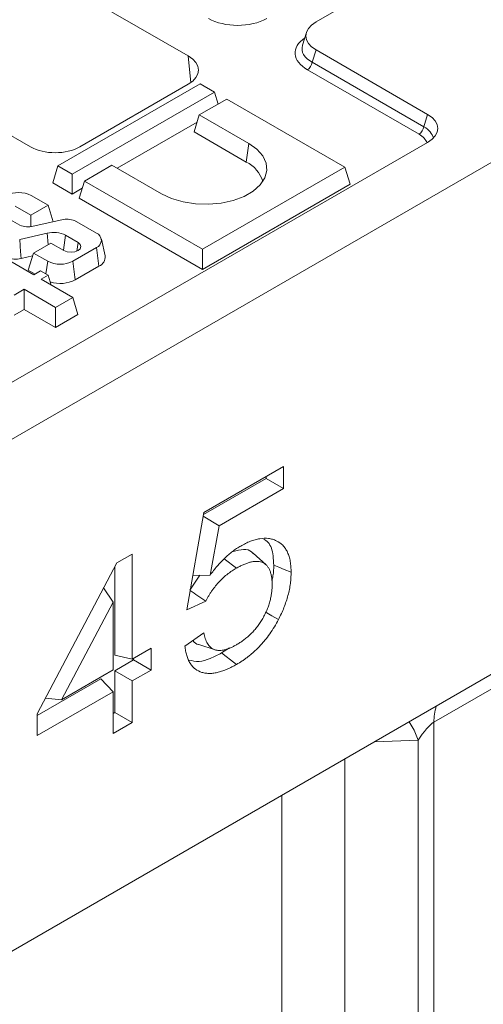
# Model space of a CAD drawing. Units: millimetres. Extents: x -156 to 5609, y -16 to 1848.
# Drawn here: x 1661 to 1702, y 629 to 717 of the extents above; entities that cross this region are included whole.
import ezdxf

# ---------------------------------------------------------------- set-up
doc = ezdxf.new("R2010")
doc.units = ezdxf.units.MM
doc.header["$LTSCALE"] = 5

msp = doc.modelspace()

# ---------------------------------------------------------------- linework, layer by layer
at = {"color": 7, "linetype": 'Continuous', "lineweight": 15}
for p, q in [((1961.773, 875.586), (1687.294, 717.172)), ((1986.743, 868.317), (1544.801, 613.253)), ((1544.801, 567.316), (1986.743, 822.381)), ((1675.84, 714.128), (1644.014, 732.496)), ((1629.872, 724.334), (1661.698, 705.966)), ((1686.43, 716.22), (1686.082, 715.077)), ((1687.294, 714.66), (1686.955, 713.551)), ((1697.304, 708.882), (1687.294, 714.66)), ((1676.058, 711.721), (1675.84, 714.128)), ((1696.53, 707.1), (1686.52, 712.878)), ((1686.955, 713.551), (1696.966, 707.773)), ((1676.897, 711.625), (1664.149, 704.268)), ((1666.111, 705.966), (1675.84, 711.581)), ((1678.182, 710.884), (1676.897, 711.625)), ((1665.434, 703.527), (1678.182, 710.884)), ((1679.28, 710.25), (1676.822, 708.831)), ((1678.182, 710.884), (1678.511, 709.806)), ((1689.872, 704.136), (1679.28, 710.25)), ((1676.822, 708.831), (1676.355, 707.3)), ((1676.822, 708.831), (1681.266, 706.266)), ((1696.966, 707.773), (1697.304, 708.882)), ((1669.453, 704.045), (1676.625, 708.184)), ((1676.355, 707.3), (1681.033, 704.6)), ((1697.304, 706.37), (1604.43, 652.768)), ((1681.266, 706.266), (1681.033, 704.6)), ((1664.149, 704.268), (1663.682, 702.737)), ((1664.149, 704.268), (1665.434, 703.527)), ((1668.991, 704.311), (1666.533, 702.893)), ((1673.435, 701.746), (1668.991, 704.311)), ((1677.125, 696.779), (1689.872, 704.136)), ((1689.872, 704.136), (1690.34, 702.605)), ((1665.434, 703.527), (1665.434, 701.726)), ((1663.682, 702.737), (1665.434, 701.726)), ((1665.434, 701.726), (1666.335, 702.245)), ((1666.533, 702.893), (1666.065, 701.362)), ((1666.533, 702.893), (1677.125, 696.779)), ((1677.125, 694.978), (1690.34, 702.605)), ((1663.263, 700.725), (1661.755, 701.595)), ((1666.065, 701.362), (1677.125, 694.978)), ((1660.317, 700.636), (1661.713, 699.83)), ((1661.713, 699.83), (1663.263, 700.725)), ((1663.263, 700.725), (1663.716, 699.241)), ((1660.724, 698.946), (1659.056, 699.908)), ((1661.713, 699.83), (1661.713, 698.803)), ((1664.506, 699.418), (1661.94, 698.844)), ((1667.594, 698.225), (1665.64, 699.353)), ((1661.971, 694.479), (1655.698, 698.099)), ((1660.718, 697.662), (1663.192, 698.212)), ((1663.192, 698.212), (1663.266, 697.198)), ((1664.829, 698.032), (1664.64, 696.686)), ((1664.829, 698.032), (1665.949, 697.385)), ((1663.509, 697.338), (1661.959, 696.443)), ((1664.689, 696.657), (1663.509, 697.338)), ((1665.471, 695.708), (1667.594, 696.933)), ((1665.949, 697.385), (1665.84, 696.603)), ((1667.594, 696.933), (1667.828, 695.267)), ((1668.374, 696.185), (1668.046, 697.693)), ((1660.844, 695.954), (1661.88, 696.184)), ((1661.959, 696.443), (1661.491, 694.912)), ((1661.959, 696.443), (1663.233, 695.708)), ((1677.125, 696.779), (1677.125, 694.978)), ((1663.233, 695.708), (1663.073, 694.565)), ((1665.471, 695.708), (1665.705, 694.042)), ((1665.705, 694.042), (1667.828, 695.267)), ((1661.491, 694.912), (1662.106, 694.557)), ((1662.596, 694.84), (1661.971, 694.479)), ((1663.282, 694.444), (1662.596, 694.84)), ((1662.656, 694.083), (1663.282, 694.444)), ((1663.282, 694.444), (1663.549, 693.568)), ((1665.471, 692.459), (1662.656, 694.083)), ((1660.209, 692.671), (1661.106, 693.188)), ((1661.106, 693.188), (1663.92, 691.564)), ((1661.106, 693.188), (1661.106, 691.387)), ((1663.92, 691.564), (1665.471, 692.459)), ((1665.471, 692.459), (1665.938, 690.928)), ((1660.209, 690.87), (1661.106, 691.387)), ((1661.106, 691.387), (1663.92, 689.763)), ((1663.92, 691.564), (1663.92, 689.763)), ((1663.92, 689.763), (1665.938, 690.928)), ((1677.239, 673.159), (1684.378, 677.28)), ((1684.378, 677.28), (1684.378, 675.317)), ((1736.448, 676.621), (1697.869, 654.355)), ((1682.818, 676.217), (1677.207, 672.978)), ((1682.818, 676.38), (1682.818, 676.217)), ((1682.818, 676.217), (1684.378, 675.317)), ((1684.378, 675.317), (1678.593, 671.978)), ((1675.709, 664.424), (1677.239, 673.159)), ((1677.184, 672.844), (1678.593, 671.978)), ((1678.593, 671.978), (1677.794, 667.551)), ((1662.298, 655.113), (1669.437, 668.656)), ((1669.437, 668.656), (1670.797, 669.441)), ((1670.797, 669.441), (1670.797, 660.019)), ((1679.065, 669.008), (1680.147, 668.163)), ((1682.807, 668.468), (1681.666, 669.506)), ((1669.237, 668.278), (1669.237, 660.379)), ((1676.869, 667.533), (1675.983, 666.199)), ((1676.251, 667.521), (1677.794, 667.551)), ((1668.246, 666.397), (1669.097, 665.135)), ((1669.097, 665.135), (1664.476, 656.37)), ((1669.097, 659.038), (1669.097, 665.135)), ((1677.409, 665.209), (1675.709, 664.424)), ((1675.539, 661.185), (1677.239, 662.362)), ((1670.797, 660.019), (1672.497, 661)), ((1672.497, 661), (1672.497, 659.036)), ((1676.776, 661.315), (1678.245, 660.846)), ((1679.533, 661.025), (1678.827, 660.564)), ((1669.237, 660.379), (1670.797, 660.019)), ((1670.937, 659.937), (1669.237, 658.956)), ((1670.937, 660.099), (1670.937, 659.937)), ((1670.937, 659.937), (1672.497, 659.036)), ((1664.476, 656.37), (1669.097, 659.038)), ((1669.237, 658.956), (1669.237, 655.226)), ((1669.237, 658.956), (1670.797, 658.055)), ((1672.497, 659.036), (1670.797, 658.055)), ((1668.005, 658.245), (1662.298, 654.951)), ((1668.005, 658.245), (1669.097, 657.074)), ((1670.797, 658.055), (1670.797, 654.326)), ((1669.097, 657.074), (1662.298, 653.15)), ((1663.042, 656.524), (1664.476, 656.37)), ((1669.097, 653.345), (1669.097, 657.074)), ((1662.298, 653.15), (1662.298, 655.113)), ((1669.237, 655.226), (1669.097, 655.145)), ((1669.237, 655.226), (1670.797, 654.326)), ((1670.797, 654.326), (1669.097, 653.345)), ((1697.869, 654.355), (1697.869, 534.459)), ((1696.456, 652.745), (1692.556, 652.593)), ((1696.456, 534.315), (1696.456, 652.745)), ((1689.874, 651.045), (1689.874, 589.401)), ((1684.225, 588.827), (1684.225, 647.784))]:
    msp.add_line(p, q, dxfattribs=at)
at = {"color": 7, "linetype": 'Continuous', "lineweight": 15, "flags": 128}
for points in [[(1681.266, 706.266), (1681.995, 705.747), (1682.521, 705.152), (1682.82, 704.506), (1682.881, 703.839), (1682.7, 703.179), (1682.285, 702.555), (1681.654, 701.995), (1680.836, 701.522), (1679.865, 701.159), (1678.784, 700.919), (1677.641, 700.815), (1676.484, 700.85), (1675.366, 701.023), (1674.335, 701.326), (1673.435, 701.746)], [(1665.949, 697.385), (1666.143, 697.218), (1666.211, 697.021), (1666.143, 696.824), (1665.949, 696.657), (1665.66, 696.546), (1665.319, 696.506), (1664.978, 696.546), (1664.689, 696.657)], [(1683.498, 668.438), (1683.966, 668.249), (1684.434, 668.06), (1685.058, 667.808)], [(1682.771, 664.206), (1682.87, 664.151), (1683.32, 663.899), (1683.921, 663.563)], [(1678.827, 660.564), (1679.224, 660.253), (1679.622, 659.943), (1680.153, 659.529)], [(1696.456, 652.745), (1696.082, 653.653), (1695.66, 654.384)]]:
    msp.add_lwpolyline(points, dxfattribs=at)
at = {"color": 7, "linetype": 'Continuous', "lineweight": 15}
for centre, radius, start, end in [((1685.989, 713.698), 0.977, 302.90301, 351.31259), ((1696, 707.921), 0.977, 302.90301, 351.31259), ((1679.871, 702.11), 2.748, 15.71903, 64.99272), ((1660.636, 699.435), 2.433, 62.61604, 117.38396), ((1661.48, 700.674), 1.887, 246.36612, 284.10667), ((1664.969, 697.572), 1.903, 69.33714, 104.057), ((1663.773, 695.969), 2.317, 62.90677, 104.52757), ((1667.349, 697.579), 0.691, 290.77139, 69.22861), ((1660.319, 698.045), 2.156, 249.25601, 284.07952), ((1667.504, 696.081), 0.876, 291.74174, 6.84404), ((1664.352, 697.868), 2.433, 242.61604, 297.38396), ((1664.344, 696.678), 2.967, 252.77019, 297.3079), ((1702.284, 654.441), 4.416, 162.37835, 181.10932)]:
    msp.add_arc(centre, radius, start, end, dxfattribs=at)
for centre, major_axis, ratio, start_param, end_param in [((1680.256, 719.09), (3.75, 0), 0.594819, 3.94207, 5.482708), ((1689.605, 715.916), (3.221, 0), 0.559997, 2.371274, 3.911912), ((1689.293, 714.385), (3.865, 0), 0.559997, 2.462926, 3.911912), ((1689.293, 714.895), (3.257, 0.178), 0.552373, 2.942088, 3.881766), ((1673.621, 712.854), (3.134, 0), 0.575567, 5.499157, 7.067214), ((1694.993, 707.626), (3.221, 0), 0.559997, 5.512866, 7.053504), ((1694.681, 706.606), (3.181, -0.182), 0.565379, 0.190115, 0.802583), ((1694.681, 706.095), (2.577, 0), 0.559997, 0.159693, 0.770319), ((1663.904, 707.246), (3.125, 0), 0.578728, 3.92836, 5.496418), ((1696.985, 652.636), (1.178, 1.772), 0.236115, 0.444192, 1.665922)]:
    msp.add_ellipse(centre, major_axis=major_axis, ratio=ratio, start_param=start_param, end_param=end_param, dxfattribs=at)
for points, knots in [([(1660.718, 697.662), (1660.755, 697.157), (1660.793, 696.651), (1660.83, 696.146), (1660.834, 696.082), (1660.839, 696.018), (1660.844, 695.954)], [0, 0, 0, 0, 0.002704108, 0.002704108, 0.002704108, 0.003046305, 0.003046305, 0.003046305, 0.003046305]), ([(1680.54, 670.157), (1680.686, 670.237), (1680.832, 670.318), (1681.121, 670.462), (1681.264, 670.525), (1681.549, 670.636), (1681.691, 670.683), (1681.972, 670.761), (1682.112, 670.793), (1682.524, 670.86), (1682.784, 670.863), (1683.153, 670.816), (1683.274, 670.792), (1683.507, 670.724), (1683.619, 670.681), (1683.941, 670.528), (1684.137, 670.397), (1684.392, 670.136), (1684.471, 670.038), (1684.614, 669.827), (1684.678, 669.714), (1684.791, 669.472), (1684.84, 669.343), (1684.922, 669.069), (1684.954, 668.923), (1685.007, 668.62), (1685.027, 668.464), (1685.05, 668.141), (1685.054, 667.974), (1685.058, 667.808)], [0, 0, 0, 0, 0.0625, 0.0625, 0.125, 0.125, 0.1875, 0.1875, 0.25, 0.25, 0.375, 0.375, 0.4375, 0.4375, 0.5, 0.5, 0.625, 0.625, 0.6875, 0.6875, 0.75, 0.75, 0.8125, 0.8125, 0.875, 0.875, 0.9375, 0.9375, 1, 1, 1, 1]), ([(1682.598, 670.777), (1682.737, 670.69), (1683.186, 670.41), (1683.449, 669.509), (1683.485, 668.725), (1683.498, 668.438)], [0, 0, 0, 0, 0.221399, 0.715038, 1, 1, 1, 1]), ([(1677.794, 667.551), (1677.896, 667.686), (1677.999, 667.822), (1678.208, 668.088), (1678.316, 668.217), (1678.534, 668.469), (1678.645, 668.592), (1678.87, 668.831), (1678.984, 668.947), (1679.216, 669.169), (1679.334, 669.276), (1679.571, 669.479), (1679.691, 669.576), (1679.932, 669.76), (1680.053, 669.849), (1680.296, 670.011), (1680.418, 670.084), (1680.54, 670.157)], [0, 0, 0, 0, 0.125, 0.125, 0.25, 0.25, 0.375, 0.375, 0.5, 0.5, 0.625, 0.625, 0.75, 0.75, 0.875, 0.875, 1, 1, 1, 1]), ([(1681.641, 669.473), (1681.602, 669.526), (1681.404, 669.786), (1680.796, 669.919), (1680.193, 669.753), (1679.882, 669.668)], [0, 0, 0, 0, 0.108887, 0.541168, 1, 1, 1, 1]), ([(1683.358, 666.71), (1683.356, 666.826), (1683.353, 666.942), (1683.339, 667.169), (1683.328, 667.28), (1683.303, 667.439), (1683.293, 667.491), (1683.27, 667.592), (1683.257, 667.642), (1683.231, 667.74), (1683.216, 667.788), (1683.185, 667.882), (1683.168, 667.928), (1683.113, 668.06), (1683.069, 668.142), (1682.971, 668.291), (1682.917, 668.36), (1682.797, 668.481), (1682.732, 668.535), (1682.593, 668.627), (1682.52, 668.666), (1682.364, 668.727), (1682.282, 668.75), (1682.11, 668.778), (1682.021, 668.784), (1681.838, 668.782), (1681.744, 668.774), (1681.553, 668.746), (1681.456, 668.724), (1681.259, 668.67), (1681.159, 668.638), (1680.959, 668.565), (1680.858, 668.524), (1680.656, 668.432), (1680.554, 668.382), (1680.351, 668.275), (1680.249, 668.219), (1680.147, 668.163)], [0, 0, 0, 0, 0.0625, 0.0625, 0.125, 0.125, 0.15625, 0.15625, 0.1875, 0.1875, 0.21875, 0.21875, 0.25, 0.25, 0.3125, 0.3125, 0.375, 0.375, 0.4375, 0.4375, 0.5, 0.5, 0.5625, 0.5625, 0.625, 0.625, 0.6875, 0.6875, 0.75, 0.75, 0.8125, 0.8125, 0.875, 0.875, 0.9375, 0.9375, 1, 1, 1, 1]), ([(1680.147, 668.163), (1680.018, 668.085), (1679.889, 668.007), (1679.696, 667.881), (1679.632, 667.837), (1679.504, 667.747), (1679.44, 667.7), (1679.249, 667.553), (1679.122, 667.449), (1678.874, 667.226), (1678.752, 667.106), (1678.395, 666.726), (1678.17, 666.446), (1677.911, 666.075), (1677.86, 666), (1677.76, 665.847), (1677.712, 665.769), (1677.643, 665.652), (1677.62, 665.612), (1677.576, 665.532), (1677.555, 665.492), (1677.491, 665.371), (1677.45, 665.29), (1677.409, 665.209)], [0, 0, 0, 0, 0.125, 0.125, 0.1875, 0.1875, 0.25, 0.25, 0.375, 0.375, 0.5, 0.5, 0.75, 0.75, 0.8125, 0.8125, 0.875, 0.875, 0.90625, 0.90625, 0.9375, 0.9375, 1, 1, 1, 1]), ([(1683.498, 668.438), (1683.5, 668.123), (1683.503, 667.683), (1683.368, 667.197), (1683.33, 667.059)], [0, 0, 0, 0, 0.716162, 1, 1, 1, 1]), ([(1685.058, 667.808), (1685.054, 667.643), (1685.051, 667.478), (1685.031, 667.141), (1685.013, 666.97), (1684.968, 666.622), (1684.94, 666.446), (1684.87, 666.09), (1684.828, 665.91), (1684.731, 665.548), (1684.677, 665.367), (1684.556, 665.003), (1684.489, 664.821), (1684.345, 664.457), (1684.268, 664.276), (1684.101, 663.918), (1684.011, 663.74), (1683.921, 663.563)], [0, 0, 0, 0, 0.125, 0.125, 0.25, 0.25, 0.375, 0.375, 0.5, 0.5, 0.625, 0.625, 0.75, 0.75, 0.875, 0.875, 1, 1, 1, 1]), ([(1676.016, 666.176), (1676.243, 666.019), (1676.707, 665.696), (1677.171, 665.374), (1677.409, 665.209)], [0, 0, 0, 0, 0.4881028, 1, 1, 1, 1]), ([(1680.155, 661.297), (1680.26, 661.36), (1680.364, 661.423), (1680.521, 661.524), (1680.573, 661.559), (1680.677, 661.631), (1680.729, 661.669), (1680.884, 661.784), (1680.987, 661.865), (1681.14, 661.994), (1681.191, 662.038), (1681.292, 662.129), (1681.342, 662.176), (1681.441, 662.271), (1681.49, 662.32), (1681.588, 662.419), (1681.637, 662.47), (1681.732, 662.574), (1681.78, 662.627), (1681.872, 662.737), (1681.918, 662.793), (1682.008, 662.906), (1682.052, 662.964), (1682.139, 663.081), (1682.182, 663.141), (1682.266, 663.261), (1682.307, 663.323), (1682.386, 663.447), (1682.425, 663.51), (1682.5, 663.638), (1682.537, 663.702), (1682.609, 663.831), (1682.644, 663.896), (1682.746, 664.093), (1682.809, 664.226), (1682.924, 664.494), (1682.977, 664.629), (1683.072, 664.899), (1683.114, 665.034), (1683.188, 665.303), (1683.219, 665.437), (1683.273, 665.701), (1683.295, 665.832), (1683.328, 666.09), (1683.34, 666.217), (1683.354, 666.466), (1683.356, 666.588), (1683.358, 666.71)], [0, 0, 0, 0, 0.0625, 0.0625, 0.09375, 0.09375, 0.125, 0.125, 0.1875, 0.1875, 0.21875, 0.21875, 0.25, 0.25, 0.28125, 0.28125, 0.3125, 0.3125, 0.34375, 0.34375, 0.375, 0.375, 0.40625, 0.40625, 0.4375, 0.4375, 0.46875, 0.46875, 0.5, 0.5, 0.53125, 0.53125, 0.5625, 0.5625, 0.625, 0.625, 0.6875, 0.6875, 0.75, 0.75, 0.8125, 0.8125, 0.875, 0.875, 0.9375, 0.9375, 1, 1, 1, 1]), ([(1683.921, 663.563), (1683.802, 663.343), (1683.683, 663.124), (1683.427, 662.696), (1683.289, 662.488), (1683.004, 662.083), (1682.855, 661.886), (1682.624, 661.604), (1682.545, 661.512), (1682.386, 661.333), (1682.305, 661.245), (1682.142, 661.073), (1682.059, 660.989), (1681.892, 660.825), (1681.808, 660.746), (1681.638, 660.593), (1681.553, 660.519), (1681.38, 660.375), (1681.294, 660.305), (1681.12, 660.169), (1681.032, 660.103), (1680.857, 659.976), (1680.77, 659.915), (1680.506, 659.741), (1680.329, 659.635), (1680.153, 659.529)], [0, 0, 0, 0, 0.125, 0.125, 0.25, 0.25, 0.375, 0.375, 0.4375, 0.4375, 0.5, 0.5, 0.5625, 0.5625, 0.625, 0.625, 0.6875, 0.6875, 0.75, 0.75, 0.8125, 0.8125, 0.875, 0.875, 1, 1, 1, 1]), ([(1676.243, 661.672), (1676.391, 661.503), (1676.543, 661.33), (1676.773, 661.319), (1676.778, 661.319)], [0, 0, 0, 0, 0.97999, 1, 1, 1, 1]), ([(1677.239, 662.362), (1677.257, 662.275), (1677.275, 662.187), (1677.315, 662.016), (1677.337, 661.933), (1677.415, 661.692), (1677.481, 661.544), (1677.6, 661.347), (1677.643, 661.284), (1677.736, 661.169), (1677.786, 661.117), (1677.894, 661.024), (1677.953, 660.983), (1678.075, 660.913), (1678.14, 660.883), (1678.241, 660.847), (1678.275, 660.837), (1678.345, 660.819), (1678.381, 660.812), (1678.455, 660.801), (1678.492, 660.798), (1678.568, 660.794), (1678.606, 660.793), (1678.723, 660.793), (1678.802, 660.798), (1678.923, 660.813), (1678.963, 660.82), (1679.045, 660.835), (1679.087, 660.845), (1679.17, 660.866), (1679.212, 660.878), (1679.296, 660.904), (1679.339, 660.918), (1679.424, 660.948), (1679.466, 660.963), (1679.551, 660.996), (1679.594, 661.014), (1679.723, 661.071), (1679.809, 661.113), (1679.982, 661.202), (1680.069, 661.25), (1680.155, 661.297)], [0, 0, 0, 0, 0.0625, 0.0625, 0.125, 0.125, 0.25, 0.25, 0.3125, 0.3125, 0.375, 0.375, 0.4375, 0.4375, 0.5, 0.5, 0.53125, 0.53125, 0.5625, 0.5625, 0.59375, 0.59375, 0.625, 0.625, 0.6875, 0.6875, 0.71875, 0.71875, 0.75, 0.75, 0.78125, 0.78125, 0.8125, 0.8125, 0.84375, 0.84375, 0.875, 0.875, 0.9375, 0.9375, 1, 1, 1, 1]), ([(1680.153, 659.529), (1680.016, 659.453), (1679.879, 659.377), (1679.674, 659.27), (1679.605, 659.236), (1679.469, 659.172), (1679.401, 659.141), (1679.197, 659.053), (1679.061, 658.999), (1678.793, 658.906), (1678.659, 658.865), (1678.396, 658.799), (1678.265, 658.772), (1678.009, 658.736), (1677.883, 658.727), (1677.638, 658.727), (1677.518, 658.735), (1677.285, 658.767), (1677.172, 658.791), (1676.846, 658.892), (1676.645, 658.994), (1676.378, 659.199), (1676.294, 659.277), (1676.139, 659.448), (1676.067, 659.541), (1675.937, 659.745), (1675.88, 659.856), (1675.778, 660.09), (1675.732, 660.214), (1675.655, 660.473), (1675.624, 660.609), (1675.575, 660.892), (1675.557, 661.038), (1675.539, 661.185)], [0, 0, 0, 0, 0.0625, 0.0625, 0.09375, 0.09375, 0.125, 0.125, 0.1875, 0.1875, 0.25, 0.25, 0.3125, 0.3125, 0.375, 0.375, 0.4375, 0.4375, 0.5, 0.5, 0.625, 0.625, 0.6875, 0.6875, 0.75, 0.75, 0.8125, 0.8125, 0.875, 0.875, 0.9375, 0.9375, 1, 1, 1, 1]), ([(1678.827, 660.564), (1678.483, 660.387), (1677.798, 660.033), (1676.767, 659.722), (1676.193, 659.857), (1675.901, 659.926)], [0, 0, 0, 0, 0.3310201, 0.6603836, 1, 1, 1, 1])]:
    msp.add_open_spline(points, degree=3, knots=knots, dxfattribs=at)

doc.saveas('drawing.dxf')
